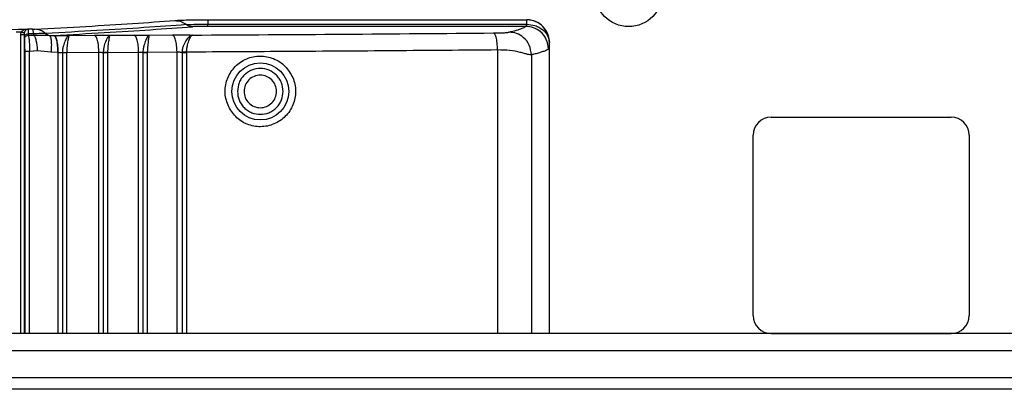
# Model space of a CAD drawing. Units: inches. Extents: x 0.4 to 10.6, y 0.4 to 8.1.
# Drawn here: x 6.9 to 7.2, y 5.7 to 5.8 of the extents above; entities that cross this region are included whole.
import ezdxf

# ---------------------------------------------------------------- set-up
doc = ezdxf.new("R2010")
doc.units = ezdxf.units.IN
doc.header["$MEASUREMENT"] = 0

msp = doc.modelspace()

# ---------------------------------------------------------------- linework, layer by layer
at = {"color": 7, "linetype": 'Continuous', "lineweight": 25}
for p, q in [((6.94009, 5.81597), (7.02869, 5.81597)), ((6.94009, 5.81597), (6.94009, 5.81474)), ((7.0287, 5.81597), (7.02869, 5.81597)), ((7.02869, 5.81474), (7.02869, 5.81597)), ((7.02886, 5.81597), (7.0287, 5.81597)), ((6.89009, 5.81332), (6.89, 5.81332)), ((6.89, 5.81332), (6.89004, 5.81332)), ((6.89009, 5.81332), (6.89004, 5.81332)), ((6.89009, 5.81332), (6.89004, 5.81332)), ((6.89138, 5.81332), (6.89009, 5.81332)), ((6.89009, 5.81332), (6.89009, 5.81332)), ((6.94009, 5.81413), (6.94009, 5.81474)), ((6.94009, 5.81474), (7.02869, 5.81474)), ((7.02845, 5.81413), (6.94009, 5.81413)), ((6.88819, 5.8119), (6.88828, 5.81253)), ((6.8891, 5.81229), (6.88905, 5.8119)), ((6.88905, 5.8119), (6.88909, 5.8112)), ((6.88909, 5.8112), (6.88913, 5.81062)), ((6.89027, 5.81166), (6.89026, 5.81209)), ((6.89172, 5.81209), (6.89026, 5.81209)), ((6.89027, 5.81166), (6.89179, 5.8117)), ((6.89179, 5.8117), (6.89172, 5.81209)), ((6.89607, 5.81163), (6.89734, 5.81162)), ((6.89736, 5.81162), (6.89734, 5.81162)), ((6.90151, 5.8116), (6.90866, 5.81167)), ((6.91281, 5.81165), (6.91963, 5.81171)), ((6.92378, 5.8117), (6.93026, 5.81176)), ((6.89276, 5.80731), (6.89058, 5.80718)), ((6.89651, 5.807), (6.89276, 5.80731)), ((7.03499, 5.80968), (7.03499, 5.80978)), ((7.03499, 5.80967), (7.03499, 5.80968)), ((7.03499, 5.72894), (7.03499, 5.80968)), ((6.89846, 5.8069), (6.89651, 5.807)), ((6.89846, 5.8069), (6.89848, 5.8069)), ((6.89968, 5.80688), (6.89968, 5.80681)), ((6.90089, 5.80686), (6.90983, 5.80694)), ((6.90089, 5.80686), (6.90089, 5.80681)), ((6.91104, 5.80693), (6.91104, 5.80686)), ((6.91225, 5.80691), (6.92086, 5.80699)), ((6.91225, 5.80691), (6.91225, 5.80686)), ((6.92207, 5.80697), (6.92207, 5.80691)), ((6.92329, 5.80696), (6.93155, 5.80704)), ((6.92329, 5.80696), (6.92329, 5.80691)), ((6.93294, 5.80701), (6.93294, 5.80688)), ((6.93418, 5.80698), (6.93418, 5.80688)), ((7.09659, 5.78894), (7.14659, 5.78894)), ((7.09159, 5.73394), (7.09159, 5.78394)), ((7.15159, 5.78394), (7.15159, 5.73394)), ((7.37985, 5.72894), (6.86332, 5.72894)), ((7.09659, 5.72894), (7.14659, 5.72894)), ((6.86332, 5.72422), (7.37985, 5.72422)), ((7.41867, 5.71666), (6.8245, 5.71666)), ((7.41709, 5.71345), (6.82608, 5.71345))]:
    msp.add_line(p, q, dxfattribs=at)
at = {"color": 1, "linetype": 'Continuous', "lineweight": 25}
for p, q in [((6.88828, 5.81253), (6.88686, 5.81252)), ((6.88819, 5.72894), (6.88819, 5.8119)), ((6.88905, 5.8119), (6.88905, 5.72894)), ((6.88922, 5.80718), (6.88922, 5.72894)), ((6.89058, 5.72894), (6.89058, 5.80718)), ((7.0206, 5.80758), (7.0206, 5.72894)), ((6.89848, 5.72894), (6.89848, 5.8069)), ((6.89968, 5.80681), (6.89968, 5.72894)), ((6.90089, 5.72894), (6.90089, 5.80681)), ((6.90983, 5.72894), (6.90983, 5.80694)), ((6.91104, 5.80686), (6.91104, 5.72894)), ((6.91225, 5.80686), (6.91225, 5.72894)), ((6.92086, 5.72894), (6.92086, 5.80699)), ((6.92207, 5.80691), (6.92207, 5.72894)), ((6.92329, 5.80691), (6.92329, 5.72894)), ((6.93155, 5.72894), (6.93155, 5.80704)), ((6.93294, 5.80688), (6.93294, 5.72894)), ((6.93418, 5.80688), (6.93418, 5.72894)), ((7.02999, 5.80623), (7.02999, 5.72894))]:
    msp.add_line(p, q, dxfattribs=at)
at = {"color": 7, "linetype": 'Continuous', "lineweight": 25}
for centre, radius in [((7.05702, 5.82351), 0.00945), ((6.95468, 5.79609), 0.00792)]:
    msp.add_circle(centre, radius, dxfattribs=at)
for centre, start, end in [((7.09659, 5.78394), 90, 180), ((7.14659, 5.78394), 0, 90), ((7.09659, 5.73394), 180, 270), ((7.14659, 5.73394), 270, 0)]:
    msp.add_arc(centre, 0.005, start, end, dxfattribs=at)
for points, knots in [([(6.89208, 5.81334), (6.89688, 5.8136), (6.90647, 5.81412), (6.91945, 5.81493), (6.92712, 5.81548), (6.93095, 5.81576)], [0, 0, 0, 0, 0.3332524, 0.6667367, 1, 1, 1, 1]), ([(6.93095, 5.81576), (6.93142, 5.81579), (6.93236, 5.81585), (6.9346, 5.81592), (6.93722, 5.81596), (6.93914, 5.81597), (6.94009, 5.81597)], [0, 0, 0, 0, 0.250095, 0.499971, 0.749865, 1, 1, 1, 1]), ([(6.93095, 5.81576), (6.9316, 5.81569), (6.93275, 5.81556), (6.93375, 5.8149), (6.93418, 5.81461)], [0, 0, 0, 0, 0.559554, 1, 1, 1, 1]), ([(7.03499, 5.80967), (7.0349, 5.81047), (7.03477, 5.8117), (7.03397, 5.81316), (7.03301, 5.81436), (7.03171, 5.81528), (7.03016, 5.81586), (7.0292, 5.81593), (7.02869, 5.81597)], [0, 0, 0, 0, 0.242501, 0.369448, 0.499838, 0.709689, 0.844891, 1, 1, 1, 1]), ([(7.03499, 5.80978), (7.03488, 5.81061), (7.03467, 5.81221), (7.03326, 5.8142), (7.03128, 5.81563), (7.02968, 5.81585), (7.02886, 5.81597)], [0, 0, 0, 0, 0.256479, 0.499999, 0.743698, 1, 1, 1, 1]), ([(6.72294, 5.81332), (6.73685, 5.81328), (6.76466, 5.8132), (6.80652, 5.81317), (6.84838, 5.8132), (6.87619, 5.81328), (6.89009, 5.81332)], [0, 0, 0, 0, 0.2499992, 0.5000002, 0.7499985, 1, 1, 1, 1]), ([(6.89, 5.81332), (6.8897, 5.81328), (6.88924, 5.81322), (6.88874, 5.81296), (6.88846, 5.81276), (6.88834, 5.81261), (6.88828, 5.81253)], [0, 0, 0, 0, 0.48715, 0.733663, 0.861269, 1, 1, 1, 1]), ([(6.89004, 5.81332), (6.88996, 5.8133), (6.88979, 5.81326), (6.88955, 5.81308), (6.88935, 5.81285), (6.8892, 5.81258), (6.88914, 5.81239), (6.8891, 5.81229)], [0, 0, 0, 0, 0.233109, 0.470731, 0.717629, 0.850057, 1, 1, 1, 1]), ([(6.89009, 5.81332), (6.89013, 5.81322), (6.89019, 5.81306), (6.89024, 5.81238), (6.89026, 5.81209)], [0, 0, 0, 0, 0.58288, 1, 1, 1, 1]), ([(6.89138, 5.81332), (6.89145, 5.81332), (6.89159, 5.81332), (6.89178, 5.81333), (6.89195, 5.81333), (6.89204, 5.81333), (6.89208, 5.81334)], [0, 0, 0, 0, 0.246878, 0.499276, 0.750778, 1, 1, 1, 1]), ([(6.89504, 5.81216), (6.89458, 5.81249), (6.89367, 5.81315), (6.89261, 5.81327), (6.89208, 5.81334)], [0, 0, 0, 0, 0.5, 1, 1, 1, 1]), ([(6.93418, 5.81461), (6.93033, 5.81433), (6.92261, 5.81377), (6.90954, 5.81295), (6.89988, 5.81243), (6.89504, 5.81216)], [0, 0, 0, 0, 0.333334, 0.666667, 1, 1, 1, 1]), ([(6.89734, 5.81162), (6.90208, 5.81188), (6.91156, 5.8124), (6.92441, 5.8132), (6.932, 5.81375), (6.9358, 5.81403)], [0, 0, 0, 0, 0.333315, 0.666685, 1, 1, 1, 1]), ([(6.93418, 5.81461), (6.93449, 5.81463), (6.9351, 5.81466), (6.93654, 5.81471), (6.93824, 5.81473), (6.93948, 5.81474), (6.94009, 5.81474)], [0, 0, 0, 0, 0.250023, 0.50003, 0.750021, 1, 1, 1, 1]), ([(6.9358, 5.81403), (6.93551, 5.81406), (6.93494, 5.81412), (6.93444, 5.81444), (6.93418, 5.81461)], [0, 0, 0, 0, 0.5, 1, 1, 1, 1]), ([(6.94009, 5.81413), (6.93965, 5.81413), (6.93875, 5.81412), (6.93752, 5.8141), (6.93647, 5.81407), (6.93602, 5.81404), (6.9358, 5.81403)], [0, 0, 0, 0, 0.249966, 0.499961, 0.749967, 1, 1, 1, 1]), ([(7.02376, 5.81253), (7.02448, 5.8127), (7.02593, 5.81306), (7.0275, 5.81359), (7.02813, 5.81395), (7.02845, 5.81413)], [0, 0, 0, 0, 0.329202, 0.665307, 1, 1, 1, 1]), ([(7.02845, 5.81413), (7.0285, 5.81416), (7.02859, 5.81424), (7.02866, 5.81458), (7.02869, 5.81474)], [0, 0, 0, 0, 0.519025, 1, 1, 1, 1]), ([(7.03474, 5.80783), (7.03462, 5.80875), (7.03438, 5.8106), (7.0327, 5.81267), (7.03062, 5.8139), (7.02918, 5.81405), (7.02845, 5.81413)], [0, 0, 0, 0, 0.27962, 0.55924, 0.779619, 1, 1, 1, 1]), ([(7.02869, 5.81474), (7.02948, 5.81466), (7.03067, 5.81453), (7.03212, 5.81389), (7.03341, 5.81305), (7.03465, 5.81163), (7.03487, 5.81033), (7.03499, 5.80967)], [0, 0, 0, 0, 0.241235, 0.367329, 0.500642, 0.750315, 1, 1, 1, 1]), ([(6.8891, 5.81229), (6.88907, 5.8123), (6.88902, 5.81231), (6.88879, 5.81237), (6.88854, 5.81245), (6.88837, 5.8125), (6.88828, 5.81253)], [0, 0, 0, 0, 0.279627, 0.559283, 0.779641, 1, 1, 1, 1]), ([(6.88909, 5.8112), (6.88912, 5.81134), (6.88917, 5.8116), (6.88949, 5.8119), (6.88987, 5.81207), (6.89013, 5.81208), (6.89026, 5.81209)], [0, 0, 0, 0, 0.279588, 0.559214, 0.779606, 1, 1, 1, 1]), ([(6.88913, 5.81062), (6.88916, 5.81078), (6.8892, 5.81108), (6.88951, 5.81143), (6.88988, 5.81163), (6.89014, 5.81165), (6.89027, 5.81166)], [0, 0, 0, 0, 0.279597, 0.559229, 0.779614, 1, 1, 1, 1]), ([(6.88913, 5.81062), (6.88914, 5.81047), (6.88917, 5.81016), (6.8892, 5.80933), (6.88921, 5.80832), (6.88922, 5.80756), (6.88922, 5.80718)], [0, 0, 0, 0, 0.246435, 0.494865, 0.746106, 1, 1, 1, 1]), ([(6.89027, 5.81166), (6.8903, 5.81146), (6.89038, 5.81105), (6.89048, 5.80999), (6.89055, 5.80867), (6.89057, 5.80768), (6.89058, 5.80718)], [0, 0, 0, 0, 0.245399, 0.493522, 0.745166, 1, 1, 1, 1]), ([(6.89504, 5.81216), (6.89484, 5.81215), (6.89444, 5.81214), (6.89362, 5.81211), (6.89271, 5.8121), (6.89205, 5.8121), (6.89172, 5.81209)], [0, 0, 0, 0, 0.249917, 0.499842, 0.749867, 1, 1, 1, 1]), ([(6.89179, 5.8117), (6.89259, 5.81171), (6.89416, 5.81172), (6.89544, 5.81166), (6.89607, 5.81163)], [0, 0, 0, 0, 0.508314, 1, 1, 1, 1]), ([(6.89179, 5.8117), (6.89191, 5.81149), (6.89213, 5.81107), (6.89242, 5.81), (6.89265, 5.80872), (6.89272, 5.80778), (6.89276, 5.80731)], [0, 0, 0, 0, 0.249999, 0.5, 0.750002, 1, 1, 1, 1]), ([(6.89504, 5.81216), (6.8952, 5.81204), (6.89553, 5.8118), (6.89589, 5.81169), (6.89607, 5.81163)], [0, 0, 0, 0, 0.5, 1, 1, 1, 1]), ([(6.89607, 5.81163), (6.89619, 5.81149), (6.89641, 5.8112), (6.8966, 5.8101), (6.89665, 5.80866), (6.89656, 5.80755), (6.89651, 5.807)], [0, 0, 0, 0, 0.249995, 0.499999, 0.750004, 1, 1, 1, 1]), ([(6.89736, 5.81162), (6.89807, 5.81162), (6.8995, 5.81163), (6.90084, 5.81161), (6.90151, 5.8116)], [0, 0, 0, 0, 0.49798, 1, 1, 1, 1]), ([(6.90151, 5.8116), (6.90136, 5.81151), (6.90108, 5.81133), (6.9005, 5.81026), (6.90002, 5.80901), (6.89974, 5.80784), (6.8997, 5.80721), (6.89968, 5.80688)], [0, 0, 0, 0, 0.256688, 0.503036, 0.743434, 0.868548, 1, 1, 1, 1]), ([(6.90151, 5.8116), (6.90147, 5.81151), (6.90141, 5.81133), (6.90121, 5.81025), (6.90103, 5.80899), (6.90091, 5.80781), (6.9009, 5.80717), (6.90089, 5.80686)], [0, 0, 0, 0, 0.255086, 0.502365, 0.744637, 0.877015, 1, 1, 1, 1]), ([(6.90866, 5.81167), (6.90937, 5.81167), (6.9108, 5.81168), (6.91213, 5.81166), (6.91281, 5.81165)], [0, 0, 0, 0, 0.49819, 1, 1, 1, 1]), ([(6.91281, 5.81165), (6.91267, 5.81156), (6.91241, 5.81138), (6.91185, 5.81031), (6.91137, 5.80906), (6.9111, 5.80789), (6.91106, 5.80725), (6.91104, 5.80693)], [0, 0, 0, 0, 0.25664, 0.502993, 0.743448, 0.868577, 1, 1, 1, 1]), ([(6.91281, 5.81165), (6.91278, 5.81156), (6.91273, 5.81138), (6.91256, 5.8103), (6.91238, 5.80904), (6.91228, 5.80786), (6.91226, 5.80722), (6.91225, 5.80691)], [0, 0, 0, 0, 0.255049, 0.50233, 0.744647, 0.877015, 1, 1, 1, 1]), ([(6.91963, 5.81171), (6.92034, 5.81172), (6.92176, 5.81173), (6.9231, 5.81171), (6.92378, 5.8117)], [0, 0, 0, 0, 0.4982262, 1, 1, 1, 1]), ([(6.92378, 5.8117), (6.92365, 5.81161), (6.9234, 5.81143), (6.92286, 5.81036), (6.9224, 5.8091), (6.92213, 5.80793), (6.92209, 5.8073), (6.92207, 5.80697)], [0, 0, 0, 0, 0.256633, 0.502994, 0.743475, 0.868594, 1, 1, 1, 1]), ([(6.92378, 5.8117), (6.92376, 5.81161), (6.92373, 5.81143), (6.92358, 5.81035), (6.92341, 5.80908), (6.92331, 5.8079), (6.9233, 5.80727), (6.92329, 5.80696)], [0, 0, 0, 0, 0.255045, 0.502334, 0.744672, 0.877024, 1, 1, 1, 1]), ([(6.93026, 5.81176), (6.93074, 5.81177), (6.93172, 5.81177), (6.93321, 5.81177), (6.93464, 5.81175), (6.93543, 5.81173), (6.93582, 5.81172)], [0, 0, 0, 0, 0.2468327, 0.4964676, 0.7478174, 1, 1, 1, 1]), ([(6.93582, 5.81172), (6.93556, 5.81163), (6.93505, 5.81146), (6.93417, 5.81047), (6.93348, 5.8093), (6.93305, 5.8081), (6.93298, 5.8074), (6.93294, 5.80701)], [0, 0, 0, 0, 0.253245, 0.488475, 0.718703, 0.846097, 1, 1, 1, 1]), ([(6.93418, 5.80698), (6.93421, 5.80737), (6.93426, 5.80808), (6.93453, 5.80928), (6.93492, 5.81045), (6.93541, 5.81146), (6.93568, 5.81163), (6.93582, 5.81172)], [0, 0, 0, 0, 0.1521115, 0.2799641, 0.5132074, 0.7494193, 1, 1, 1, 1]), ([(6.93582, 5.81172), (6.94986, 5.81179), (6.97794, 5.81195), (7.00561, 5.81218), (7.01945, 5.8123)], [0, 0, 0, 0, 0.5000866, 1, 1, 1, 1]), ([(7.01945, 5.8123), (7.01981, 5.8123), (7.02053, 5.81231), (7.02148, 5.81233), (7.02225, 5.81236), (7.02329, 5.81242), (7.02356, 5.81248), (7.02376, 5.81253)], [0, 0, 0, 0, 0.131567, 0.266512, 0.396979, 0.535195, 1, 1, 1, 1]), ([(7.0206, 5.80758), (7.02057, 5.80825), (7.02052, 5.80961), (7.02021, 5.81114), (7.01984, 5.81208), (7.01958, 5.81223), (7.01945, 5.8123)], [0, 0, 0, 0, 0.279636, 0.55927, 0.779635, 1, 1, 1, 1]), ([(7.02999, 5.80623), (7.02987, 5.80715), (7.02963, 5.80899), (7.02796, 5.81106), (7.02591, 5.8123), (7.02448, 5.81245), (7.02376, 5.81253)], [0, 0, 0, 0, 0.279622, 0.559243, 0.7796212, 1, 1, 1, 1]), ([(7.0206, 5.80758), (7.01098, 5.8075), (6.99185, 5.80734), (6.96302, 5.80714), (6.94377, 5.80703), (6.93418, 5.80698)], [0, 0, 0, 0, 0.336533, 0.669867, 1, 1, 1, 1]), ([(7.02999, 5.80623), (7.02971, 5.80624), (7.02928, 5.80626), (7.02804, 5.80661), (7.0265, 5.80702), (7.0241, 5.80753), (7.02175, 5.80756), (7.0206, 5.80758)], [0, 0, 0, 0, 0.244668, 0.372107, 0.500858, 0.755766, 1, 1, 1, 1]), ([(7.03474, 5.80783), (7.03449, 5.80768), (7.03402, 5.80741), (7.03303, 5.80704), (7.03211, 5.80676), (7.03134, 5.80655), (7.03077, 5.80641), (7.03033, 5.80631), (7.03009, 5.80625), (7.02999, 5.80623)], [0, 0, 0, 0, 0.273835, 0.504805, 0.692906, 0.805851, 0.894681, 0.959398, 1, 1, 1, 1]), ([(7.03499, 5.80967), (7.03495, 5.80916), (7.03488, 5.80815), (7.03479, 5.80794), (7.03474, 5.80783)], [0, 0, 0, 0, 0.5024406, 1, 1, 1, 1]), ([(6.89848, 5.8069), (6.89859, 5.8069), (6.89882, 5.80691), (6.89916, 5.80689), (6.89946, 5.80686), (6.8996, 5.80683), (6.89968, 5.80681)], [0, 0, 0, 0, 0.247954, 0.49809, 0.737265, 1, 1, 1, 1]), ([(6.89968, 5.80688), (6.89975, 5.80688), (6.89989, 5.80688), (6.9002, 5.80687), (6.90054, 5.80687), (6.90077, 5.80687), (6.90089, 5.80686)], [0, 0, 0, 0, 0.249998, 0.5, 0.750002, 1, 1, 1, 1]), ([(6.90983, 5.80694), (6.90995, 5.80695), (6.91017, 5.80695), (6.9105, 5.80694), (6.91081, 5.80691), (6.91096, 5.80687), (6.91104, 5.80686)], [0, 0, 0, 0, 0.244151, 0.4807, 0.732466, 1, 1, 1, 1]), ([(6.91104, 5.80693), (6.91111, 5.80693), (6.91125, 5.80692), (6.91156, 5.80692), (6.91191, 5.80692), (6.91214, 5.80691), (6.91225, 5.80691)], [0, 0, 0, 0, 0.2499978, 0.5, 0.7500023, 1, 1, 1, 1]), ([(6.92086, 5.80699), (6.92097, 5.807), (6.92119, 5.807), (6.92153, 5.80699), (6.92184, 5.80696), (6.92199, 5.80692), (6.92207, 5.80691)], [0, 0, 0, 0, 0.245085, 0.48153, 0.732983, 1, 1, 1, 1]), ([(6.92207, 5.80697), (6.92214, 5.80697), (6.92229, 5.80697), (6.9226, 5.80697), (6.92295, 5.80696), (6.92318, 5.80696), (6.92329, 5.80696)], [0, 0, 0, 0, 0.249998, 0.5, 0.750002, 1, 1, 1, 1]), ([(6.93155, 5.80704), (6.93162, 5.80704), (6.93177, 5.80705), (6.93201, 5.80705), (6.93223, 5.80704), (6.9325, 5.80701), (6.93272, 5.80697), (6.93288, 5.80692), (6.93292, 5.80689), (6.93294, 5.80688)], [0, 0, 0, 0, 0.122264, 0.245794, 0.370766, 0.497352, 0.719791, 0.852784, 1, 1, 1, 1]), ([(6.93418, 5.80698), (6.93404, 5.80699), (6.93375, 5.80699), (6.93336, 5.807), (6.93305, 5.80701), (6.93298, 5.80701), (6.93294, 5.80701)], [0, 0, 0, 0, 0.249992, 0.5, 0.750007, 1, 1, 1, 1]), ([(6.94608, 5.79139), (6.94559, 5.79259), (6.94485, 5.7944), (6.94487, 5.797), (6.94535, 5.79954), (6.9469, 5.80245), (6.94992, 5.80494), (6.95365, 5.80608), (6.9575, 5.80571), (6.96103, 5.80395), (6.96253, 5.80184), (6.96327, 5.80078)], [0, 0, 0, 0, 0.124895, 0.187654, 0.25041, 0.375305, 0.500235, 0.625187, 0.750169, 0.875102, 1, 1, 1, 1]), ([(6.96102, 5.79609), (6.96093, 5.79691), (6.9608, 5.79817), (6.95998, 5.79964), (6.95893, 5.80093), (6.95717, 5.8021), (6.95468, 5.8026), (6.95219, 5.8021), (6.95042, 5.80093), (6.94937, 5.79964), (6.94855, 5.79817), (6.94842, 5.79691), (6.94833, 5.79609)], [0, 0, 0, 0, 0.123939, 0.188058, 0.251752, 0.373923, 0.5, 0.626077, 0.748248, 0.811942, 0.876061, 1, 1, 1, 1]), ([(6.96327, 5.80078), (6.96355, 5.8002), (6.9641, 5.79903), (6.96447, 5.79712), (6.96449, 5.79517), (6.964, 5.79264), (6.96246, 5.78973), (6.95944, 5.78724), (6.95572, 5.78609), (6.95186, 5.78646), (6.94832, 5.78822), (6.94683, 5.79033), (6.94608, 5.79139)], [0, 0, 0, 0, 0.062719, 0.125435, 0.188151, 0.250868, 0.375689, 0.500545, 0.625422, 0.750303, 0.875162, 1, 1, 1, 1]), ([(6.94833, 5.79609), (6.94841, 5.79529), (6.94854, 5.79406), (6.94933, 5.79258), (6.95015, 5.79157), (6.95117, 5.79074), (6.95265, 5.78997), (6.95468, 5.78958), (6.9567, 5.78997), (6.95818, 5.79074), (6.9592, 5.79157), (6.96002, 5.79258), (6.96081, 5.79406), (6.96094, 5.79529), (6.96102, 5.79609)], [0, 0, 0, 0, 0.1197284, 0.1841803, 0.25, 0.3158197, 0.3802716, 0.5, 0.6197284, 0.6841803, 0.75, 0.8158197, 0.8802716, 1, 1, 1, 1])]:
    msp.add_open_spline(points, degree=3, knots=knots, dxfattribs=at)
for points in [[(6.89172, 5.81209), (6.89167, 5.81243), (6.89156, 5.81311), (6.89144, 5.81325), (6.89138, 5.81332)], [(6.88819, 5.8119), (6.88824, 5.8119), (6.88835, 5.8119), (6.88851, 5.8119), (6.88865, 5.8119), (6.88879, 5.8119), (6.8889, 5.8119), (6.88898, 5.8119), (6.88903, 5.8119), (6.88904, 5.8119), (6.88905, 5.8119)], [(6.89734, 5.81162), (6.89748, 5.81153), (6.89777, 5.81135), (6.89813, 5.81026), (6.89839, 5.80872), (6.89843, 5.8075), (6.89846, 5.8069)], [(6.89848, 5.8069), (6.89846, 5.8075), (6.89841, 5.80872), (6.89815, 5.81026), (6.89779, 5.81135), (6.8975, 5.81153), (6.89736, 5.81162)], [(6.90983, 5.80694), (6.90981, 5.80755), (6.90977, 5.80876), (6.9095, 5.8103), (6.90911, 5.8114), (6.90881, 5.81158), (6.90866, 5.81167)], [(6.92086, 5.80699), (6.92084, 5.8076), (6.92079, 5.80881), (6.92051, 5.81035), (6.92011, 5.81145), (6.91979, 5.81162), (6.91963, 5.81171)], [(6.93155, 5.80704), (6.93152, 5.80765), (6.93147, 5.80886), (6.93117, 5.8104), (6.93076, 5.8115), (6.93043, 5.81167), (6.93026, 5.81176)], [(6.89058, 5.80718), (6.8905, 5.80718), (6.89034, 5.80718), (6.89009, 5.80718), (6.88986, 5.80718), (6.88965, 5.80718), (6.88947, 5.80718), (6.88933, 5.80718), (6.88924, 5.80718), (6.88923, 5.80718), (6.88922, 5.80718)], [(6.90089, 5.80681), (6.90077, 5.80681), (6.90054, 5.80681), (6.9002, 5.80681), (6.89989, 5.80681), (6.89975, 5.80681), (6.89968, 5.80681)], [(6.91225, 5.80686), (6.91214, 5.80686), (6.91191, 5.80686), (6.91156, 5.80686), (6.91125, 5.80686), (6.91111, 5.80686), (6.91104, 5.80686)], [(6.92207, 5.80691), (6.92214, 5.80691), (6.92229, 5.80691), (6.9226, 5.80691), (6.92295, 5.80691), (6.92318, 5.80691), (6.92329, 5.80691)], [(6.93294, 5.80688), (6.93297, 5.80688), (6.93305, 5.80688), (6.93336, 5.80688), (6.93375, 5.80688), (6.93404, 5.80688), (6.93418, 5.80688)], [(6.9592, 5.79609), (6.95913, 5.79668), (6.95899, 5.79786), (6.95795, 5.79937), (6.95645, 5.80037), (6.95468, 5.80072), (6.9529, 5.80037), (6.95141, 5.79937), (6.95036, 5.79786), (6.95022, 5.79668), (6.95016, 5.79609)], [(6.95016, 5.79609), (6.95022, 5.7955), (6.95036, 5.79431), (6.95141, 5.79281), (6.9529, 5.7918), (6.95468, 5.79145), (6.95645, 5.7918), (6.95795, 5.79281), (6.95899, 5.79431), (6.95913, 5.7955), (6.9592, 5.79609)]]:
    msp.add_open_spline(points, degree=3, dxfattribs=at)

doc.saveas('drawing.dxf')
